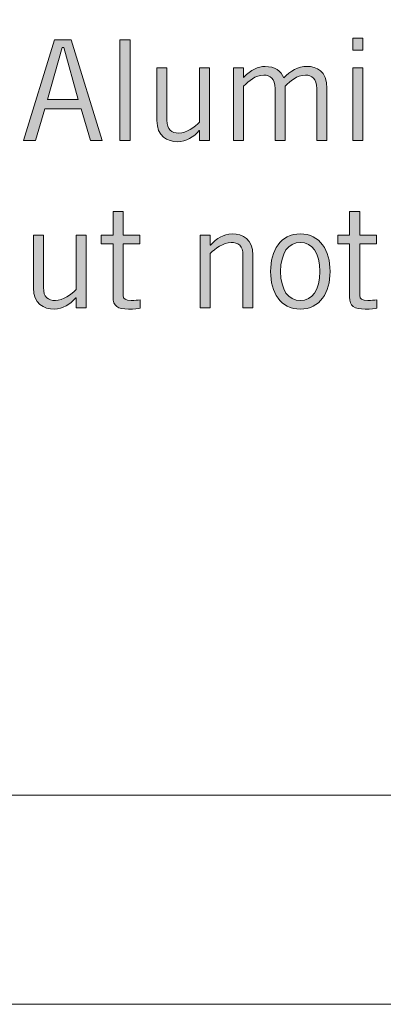
# Model space of a CAD drawing. Units: inches. Extents: x -62 to 176, y -278 to 43.
# Drawn here: x 5 to 6, y -209 to -208 of the extents above; entities that cross this region are included whole.
import ezdxf

# ---------------------------------------------------------------- set-up
doc = ezdxf.new("R2010")
doc.units = ezdxf.units.IN
doc.header["$MEASUREMENT"] = 0
doc.layers.add('Layer 1', color=7, linetype='Continuous')
doc.layers.add('Layer 2', color=7, linetype='Continuous')
doc.layers.add('pick box', color=7, linetype='Continuous', plot=False)

# ---------------------------------------------------------------- blocks, each defined once
blk = doc.blocks.new('block 2')
at = {"layer": 'Layer 2', "true_color": 0x231f20}
h = blk.add_hatch(color=250, dxfattribs=at)
h.dxf.hatch_style = 2
h.paths.add_polyline_path([(4.83673, 0.50859), (4.85523, 0.56873), (4.86513, 0.56873), (4.88363, 0.50859), (4.87663, 0.50859), (4.87096, 0.52741), (4.8494, 0.52741), (4.84373, 0.50859)])
h.paths.add_polyline_path([(4.85106, 0.53307), (4.86929, 0.53307), (4.86064, 0.56406), (4.85972, 0.56406)])
h = blk.add_hatch(color=250, dxfattribs=at)
h.dxf.hatch_style = 2
h.paths.add_polyline_path([(4.90023, 0.56873), (4.90023, 0.50859), (4.89422, 0.50859), (4.89422, 0.56873)])
h = blk.add_hatch(color=250, dxfattribs=at)
h.dxf.hatch_style = 2
h.paths.add_polyline_path([(5.03915, 0.56955), (5.03915, 0.56239), (5.03314, 0.56239), (5.03314, 0.56955)])
h.paths.add_polyline_path([(5.03314, 0.55189), (5.03915, 0.55189), (5.03915, 0.50859), (5.03314, 0.50859)])
h = blk.add_hatch(color=250, dxfattribs=at)
h.dxf.hatch_style = 2
edge = h.paths.add_edge_path()
edge.add_spline(control_points=[(4.94172, 0.50859), (4.94172, 0.50859), (4.94172, 0.51442), (4.94172, 0.51442), (4.94172, 0.51442), (4.94155, 0.51442), (4.94155, 0.51442), (4.93814, 0.51058), (4.93364, 0.50776), (4.92873, 0.50776), (4.92231, 0.50776), (4.91624, 0.51108), (4.91624, 0.52041), (4.91624, 0.52041), (4.91624, 0.55189), (4.91624, 0.55189), (4.91624, 0.55189), (4.92223, 0.55189), (4.92223, 0.55189), (4.92223, 0.55189), (4.92223, 0.52058), (4.92223, 0.52058), (4.92223, 0.51484), (4.92497, 0.51291), (4.92931, 0.51291), (4.9338, 0.51291), (4.93897, 0.51659), (4.94172, 0.51949), (4.94172, 0.51949), (4.94172, 0.55189), (4.94172, 0.55189), (4.94172, 0.55189), (4.94772, 0.55189), (4.94772, 0.55189), (4.94772, 0.55189), (4.94772, 0.50859), (4.94772, 0.50859), (4.94772, 0.50859), (4.94172, 0.50859), (4.94172, 0.50859)], knot_values=[0, 0, 0, 0, 1, 1, 1, 2, 2, 2, 3, 3, 3, 4, 4, 4, 5, 5, 5, 6, 6, 6, 7, 7, 7, 8, 8, 8, 9, 9, 9, 10, 10, 10, 11, 11, 11, 12, 12, 12, 13, 13, 13, 13], degree=3, periodic=0)
h = blk.add_hatch(color=250, dxfattribs=at)
h.dxf.hatch_style = 2
edge = h.paths.add_edge_path()
edge.add_spline(control_points=[(4.96199, 0.50859), (4.96199, 0.50859), (4.96199, 0.55189), (4.96199, 0.55189), (4.96199, 0.55189), (4.96798, 0.55189), (4.96798, 0.55189), (4.96798, 0.55189), (4.96798, 0.54614), (4.96798, 0.54614), (4.96798, 0.54614), (4.96831, 0.54648), (4.96831, 0.54648), (4.97197, 0.55056), (4.97671, 0.55273), (4.98088, 0.55273), (4.98647, 0.55273), (4.99037, 0.5499), (4.99196, 0.5459), (4.9958, 0.54998), (5.00063, 0.55273), (5.0057, 0.55273), (5.01145, 0.55273), (5.01761, 0.55031), (5.01761, 0.53956), (5.01761, 0.53956), (5.01761, 0.50859), (5.01761, 0.50859), (5.01761, 0.50859), (5.01161, 0.50859), (5.01161, 0.50859), (5.01161, 0.50859), (5.01161, 0.53956), (5.01161, 0.53956), (5.01161, 0.5454), (5.0087, 0.54757), (5.00487, 0.54757), (4.99954, 0.54757), (4.99604, 0.54407), (4.9928, 0.54091), (4.9928, 0.54091), (4.9928, 0.50859), (4.9928, 0.50859), (4.9928, 0.50859), (4.98679, 0.50859), (4.98679, 0.50859), (4.98679, 0.50859), (4.98679, 0.53956), (4.98679, 0.53956), (4.98679, 0.5454), (4.98389, 0.54757), (4.98005, 0.54757), (4.97472, 0.54757), (4.97122, 0.54407), (4.96798, 0.54091), (4.96798, 0.54091), (4.96798, 0.50859), (4.96798, 0.50859), (4.96798, 0.50859), (4.96199, 0.50859), (4.96199, 0.50859)], knot_values=[0, 0, 0, 0, 1, 1, 1, 2, 2, 2, 3, 3, 3, 4, 4, 4, 5, 5, 5, 6, 6, 6, 7, 7, 7, 8, 8, 8, 9, 9, 9, 10, 10, 10, 11, 11, 11, 12, 12, 12, 13, 13, 13, 14, 14, 14, 15, 15, 15, 16, 16, 16, 17, 17, 17, 18, 18, 18, 19, 19, 19, 20, 20, 20, 20], degree=3, periodic=0)
h = blk.add_hatch(color=250, dxfattribs=at)
h.dxf.hatch_style = 2
edge = h.paths.add_edge_path()
edge.add_spline(control_points=[(4.89006, 0.4519), (4.89006, 0.4519), (4.89006, 0.46615), (4.89006, 0.46615), (4.89006, 0.46615), (4.89607, 0.46615), (4.89607, 0.46615), (4.89607, 0.46615), (4.89607, 0.4519), (4.89607, 0.4519), (4.89607, 0.4519), (4.90605, 0.4519), (4.90605, 0.4519), (4.90605, 0.4519), (4.90605, 0.44674), (4.90605, 0.44674), (4.90605, 0.44674), (4.89607, 0.44674), (4.89607, 0.44674), (4.89607, 0.44674), (4.89607, 0.41592), (4.89607, 0.41592), (4.89607, 0.41393), (4.89748, 0.41292), (4.90098, 0.41292), (4.90297, 0.41292), (4.90472, 0.4131), (4.90631, 0.41334), (4.90631, 0.41334), (4.90631, 0.40843), (4.90631, 0.40843), (4.90522, 0.40809), (4.90281, 0.40777), (4.89931, 0.40777), (4.89281, 0.40777), (4.89006, 0.40942), (4.89006, 0.41493), (4.89006, 0.41493), (4.89006, 0.44674), (4.89006, 0.44674), (4.89006, 0.44674), (4.88299, 0.44674), (4.88299, 0.44674), (4.88299, 0.44674), (4.88299, 0.4519), (4.88299, 0.4519), (4.88299, 0.4519), (4.89006, 0.4519), (4.89006, 0.4519)], knot_values=[0, 0, 0, 0, 1, 1, 1, 2, 2, 2, 3, 3, 3, 4, 4, 4, 5, 5, 5, 6, 6, 6, 7, 7, 7, 8, 8, 8, 9, 9, 9, 10, 10, 10, 11, 11, 11, 12, 12, 12, 13, 13, 13, 14, 14, 14, 15, 15, 15, 16, 16, 16, 16], degree=3, periodic=0)
h = blk.add_hatch(color=250, dxfattribs=at)
h.dxf.hatch_style = 2
edge = h.paths.add_edge_path()
edge.add_spline(control_points=[(5.03123, 0.4519), (5.03123, 0.4519), (5.03123, 0.46615), (5.03123, 0.46615), (5.03123, 0.46615), (5.03723, 0.46615), (5.03723, 0.46615), (5.03723, 0.46615), (5.03723, 0.4519), (5.03723, 0.4519), (5.03723, 0.4519), (5.04722, 0.4519), (5.04722, 0.4519), (5.04722, 0.4519), (5.04722, 0.44674), (5.04722, 0.44674), (5.04722, 0.44674), (5.03723, 0.44674), (5.03723, 0.44674), (5.03723, 0.44674), (5.03723, 0.41592), (5.03723, 0.41592), (5.03723, 0.41393), (5.03865, 0.41292), (5.04214, 0.41292), (5.04414, 0.41292), (5.04589, 0.4131), (5.04748, 0.41334), (5.04748, 0.41334), (5.04748, 0.40843), (5.04748, 0.40843), (5.04639, 0.40809), (5.04398, 0.40777), (5.04048, 0.40777), (5.03398, 0.40777), (5.03123, 0.40942), (5.03123, 0.41493), (5.03123, 0.41493), (5.03123, 0.44674), (5.03123, 0.44674), (5.03123, 0.44674), (5.02416, 0.44674), (5.02416, 0.44674), (5.02416, 0.44674), (5.02416, 0.4519), (5.02416, 0.4519), (5.02416, 0.4519), (5.03123, 0.4519), (5.03123, 0.4519)], knot_values=[0, 0, 0, 0, 1, 1, 1, 2, 2, 2, 3, 3, 3, 4, 4, 4, 5, 5, 5, 6, 6, 6, 7, 7, 7, 8, 8, 8, 9, 9, 9, 10, 10, 10, 11, 11, 11, 12, 12, 12, 13, 13, 13, 14, 14, 14, 15, 15, 15, 16, 16, 16, 16], degree=3, periodic=0)
h = blk.add_hatch(color=250, dxfattribs=at)
h.dxf.hatch_style = 2
edge = h.paths.add_edge_path()
edge.add_spline(control_points=[(4.86806, 0.4086), (4.86806, 0.4086), (4.86806, 0.41443), (4.86806, 0.41443), (4.86806, 0.41443), (4.86788, 0.41443), (4.86788, 0.41443), (4.86446, 0.41059), (4.85997, 0.40777), (4.85507, 0.40777), (4.84865, 0.40777), (4.84257, 0.41109), (4.84257, 0.42042), (4.84257, 0.42042), (4.84257, 0.4519), (4.84257, 0.4519), (4.84257, 0.4519), (4.84857, 0.4519), (4.84857, 0.4519), (4.84857, 0.4519), (4.84857, 0.42059), (4.84857, 0.42059), (4.84857, 0.41485), (4.85131, 0.41292), (4.85565, 0.41292), (4.86014, 0.41292), (4.86531, 0.4166), (4.86806, 0.4195), (4.86806, 0.4195), (4.86806, 0.4519), (4.86806, 0.4519), (4.86806, 0.4519), (4.87405, 0.4519), (4.87405, 0.4519), (4.87405, 0.4519), (4.87405, 0.4086), (4.87405, 0.4086), (4.87405, 0.4086), (4.86806, 0.4086), (4.86806, 0.4086)], knot_values=[0, 0, 0, 0, 1, 1, 1, 2, 2, 2, 3, 3, 3, 4, 4, 4, 5, 5, 5, 6, 6, 6, 7, 7, 7, 8, 8, 8, 9, 9, 9, 10, 10, 10, 11, 11, 11, 12, 12, 12, 13, 13, 13, 13], degree=3, periodic=0)
h = blk.add_hatch(color=250, dxfattribs=at)
h.dxf.hatch_style = 2
edge = h.paths.add_edge_path()
edge.add_spline(control_points=[(4.94807, 0.4519), (4.94807, 0.4519), (4.94807, 0.44607), (4.94807, 0.44607), (4.94807, 0.44607), (4.94823, 0.44607), (4.94823, 0.44607), (4.95165, 0.44991), (4.95614, 0.45275), (4.96106, 0.45275), (4.96746, 0.45275), (4.97355, 0.44941), (4.97355, 0.44008), (4.97355, 0.44008), (4.97355, 0.4086), (4.97355, 0.4086), (4.97355, 0.4086), (4.96756, 0.4086), (4.96756, 0.4086), (4.96756, 0.4086), (4.96756, 0.43991), (4.96756, 0.43991), (4.96756, 0.44567), (4.96481, 0.44758), (4.96048, 0.44758), (4.95598, 0.44758), (4.95081, 0.44392), (4.94807, 0.441), (4.94807, 0.441), (4.94807, 0.4086), (4.94807, 0.4086), (4.94807, 0.4086), (4.94207, 0.4086), (4.94207, 0.4086), (4.94207, 0.4086), (4.94207, 0.4519), (4.94207, 0.4519), (4.94207, 0.4519), (4.94807, 0.4519), (4.94807, 0.4519)], knot_values=[0, 0, 0, 0, 1, 1, 1, 2, 2, 2, 3, 3, 3, 4, 4, 4, 5, 5, 5, 6, 6, 6, 7, 7, 7, 8, 8, 8, 9, 9, 9, 10, 10, 10, 11, 11, 11, 12, 12, 12, 13, 13, 13, 13], degree=3, periodic=0)
h = blk.add_hatch(color=250, dxfattribs=at)
h.dxf.hatch_style = 2
edge = h.paths.add_edge_path()
edge.add_spline(control_points=[(5.00181, 0.40777), (4.98998, 0.40777), (4.98407, 0.41775), (4.98407, 0.43026), (4.98407, 0.44275), (4.98998, 0.45275), (5.00181, 0.45275), (5.01363, 0.45275), (5.01955, 0.44275), (5.01955, 0.43026), (5.01955, 0.41775), (5.01363, 0.40777), (5.00181, 0.40777)], knot_values=[0, 0, 0, 0, 1, 1, 1, 2, 2, 2, 3, 3, 3, 4, 4, 4, 4], degree=3, periodic=0)
edge = h.paths.add_edge_path()
edge.add_spline(control_points=[(5.00181, 0.44758), (4.99465, 0.44758), (4.99006, 0.44141), (4.99006, 0.43026), (4.99006, 0.41909), (4.99465, 0.41292), (5.00181, 0.41292), (5.00897, 0.41292), (5.01355, 0.41909), (5.01355, 0.43026), (5.01355, 0.44141), (5.00897, 0.44758), (5.00181, 0.44758)], knot_values=[0, 0, 0, 0, 1, 1, 1, 2, 2, 2, 3, 3, 3, 4, 4, 4, 4], degree=3, periodic=0)
at = {"layer": 'Layer 2', "lineweight": 0}
for points in [[(4.83673, 0.50859), (4.85523, 0.56873), (4.86513, 0.56873), (4.88363, 0.50859), (4.87663, 0.50859), (4.87096, 0.52741), (4.8494, 0.52741), (4.84373, 0.50859), (4.83673, 0.50859)], [(4.90023, 0.56873), (4.90023, 0.50859), (4.89422, 0.50859), (4.89422, 0.56873), (4.90023, 0.56873)], [(5.03915, 0.56955), (5.03915, 0.56239), (5.03314, 0.56239), (5.03314, 0.56955), (5.03915, 0.56955)], [(4.85106, 0.53307), (4.86929, 0.53307), (4.86064, 0.56406), (4.85972, 0.56406), (4.85106, 0.53307)], [(5.03314, 0.55189), (5.03915, 0.55189), (5.03915, 0.50859), (5.03314, 0.50859), (5.03314, 0.55189)]]:
    blk.add_lwpolyline(points, dxfattribs=at)
for points, knots in [([(4.94172, 0.50859), (4.94172, 0.50859), (4.94172, 0.51442), (4.94172, 0.51442), (4.94172, 0.51442), (4.94155, 0.51442), (4.94155, 0.51442), (4.93814, 0.51058), (4.93364, 0.50776), (4.92873, 0.50776), (4.92231, 0.50776), (4.91624, 0.51108), (4.91624, 0.52041), (4.91624, 0.52041), (4.91624, 0.55189), (4.91624, 0.55189), (4.91624, 0.55189), (4.92223, 0.55189), (4.92223, 0.55189), (4.92223, 0.55189), (4.92223, 0.52058), (4.92223, 0.52058), (4.92223, 0.51484), (4.92497, 0.51291), (4.92931, 0.51291), (4.9338, 0.51291), (4.93897, 0.51659), (4.94172, 0.51949), (4.94172, 0.51949), (4.94172, 0.55189), (4.94172, 0.55189), (4.94172, 0.55189), (4.94772, 0.55189), (4.94772, 0.55189), (4.94772, 0.55189), (4.94772, 0.50859), (4.94772, 0.50859), (4.94772, 0.50859), (4.94172, 0.50859), (4.94172, 0.50859)], [0, 0, 0, 0, 1, 1, 1, 2, 2, 2, 3, 3, 3, 4, 4, 4, 5, 5, 5, 6, 6, 6, 7, 7, 7, 8, 8, 8, 9, 9, 9, 10, 10, 10, 11, 11, 11, 12, 12, 12, 13, 13, 13, 13]), ([(4.96199, 0.50859), (4.96199, 0.50859), (4.96199, 0.55189), (4.96199, 0.55189), (4.96199, 0.55189), (4.96798, 0.55189), (4.96798, 0.55189), (4.96798, 0.55189), (4.96798, 0.54614), (4.96798, 0.54614), (4.96798, 0.54614), (4.96831, 0.54648), (4.96831, 0.54648), (4.97197, 0.55056), (4.97671, 0.55273), (4.98088, 0.55273), (4.98647, 0.55273), (4.99037, 0.5499), (4.99196, 0.5459), (4.9958, 0.54998), (5.00063, 0.55273), (5.0057, 0.55273), (5.01145, 0.55273), (5.01761, 0.55031), (5.01761, 0.53956), (5.01761, 0.53956), (5.01761, 0.50859), (5.01761, 0.50859), (5.01761, 0.50859), (5.01161, 0.50859), (5.01161, 0.50859), (5.01161, 0.50859), (5.01161, 0.53956), (5.01161, 0.53956), (5.01161, 0.5454), (5.0087, 0.54757), (5.00487, 0.54757), (4.99954, 0.54757), (4.99604, 0.54407), (4.9928, 0.54091), (4.9928, 0.54091), (4.9928, 0.50859), (4.9928, 0.50859), (4.9928, 0.50859), (4.98679, 0.50859), (4.98679, 0.50859), (4.98679, 0.50859), (4.98679, 0.53956), (4.98679, 0.53956), (4.98679, 0.5454), (4.98389, 0.54757), (4.98005, 0.54757), (4.97472, 0.54757), (4.97122, 0.54407), (4.96798, 0.54091), (4.96798, 0.54091), (4.96798, 0.50859), (4.96798, 0.50859), (4.96798, 0.50859), (4.96199, 0.50859), (4.96199, 0.50859)], [0, 0, 0, 0, 1, 1, 1, 2, 2, 2, 3, 3, 3, 4, 4, 4, 5, 5, 5, 6, 6, 6, 7, 7, 7, 8, 8, 8, 9, 9, 9, 10, 10, 10, 11, 11, 11, 12, 12, 12, 13, 13, 13, 14, 14, 14, 15, 15, 15, 16, 16, 16, 17, 17, 17, 18, 18, 18, 19, 19, 19, 20, 20, 20, 20]), ([(4.89006, 0.4519), (4.89006, 0.4519), (4.89006, 0.46615), (4.89006, 0.46615), (4.89006, 0.46615), (4.89607, 0.46615), (4.89607, 0.46615), (4.89607, 0.46615), (4.89607, 0.4519), (4.89607, 0.4519), (4.89607, 0.4519), (4.90605, 0.4519), (4.90605, 0.4519), (4.90605, 0.4519), (4.90605, 0.44674), (4.90605, 0.44674), (4.90605, 0.44674), (4.89607, 0.44674), (4.89607, 0.44674), (4.89607, 0.44674), (4.89607, 0.41592), (4.89607, 0.41592), (4.89607, 0.41393), (4.89748, 0.41292), (4.90098, 0.41292), (4.90297, 0.41292), (4.90472, 0.4131), (4.90631, 0.41334), (4.90631, 0.41334), (4.90631, 0.40843), (4.90631, 0.40843), (4.90522, 0.40809), (4.90281, 0.40777), (4.89931, 0.40777), (4.89281, 0.40777), (4.89006, 0.40942), (4.89006, 0.41493), (4.89006, 0.41493), (4.89006, 0.44674), (4.89006, 0.44674), (4.89006, 0.44674), (4.88299, 0.44674), (4.88299, 0.44674), (4.88299, 0.44674), (4.88299, 0.4519), (4.88299, 0.4519), (4.88299, 0.4519), (4.89006, 0.4519), (4.89006, 0.4519)], [0, 0, 0, 0, 1, 1, 1, 2, 2, 2, 3, 3, 3, 4, 4, 4, 5, 5, 5, 6, 6, 6, 7, 7, 7, 8, 8, 8, 9, 9, 9, 10, 10, 10, 11, 11, 11, 12, 12, 12, 13, 13, 13, 14, 14, 14, 15, 15, 15, 16, 16, 16, 16]), ([(5.03123, 0.4519), (5.03123, 0.4519), (5.03123, 0.46615), (5.03123, 0.46615), (5.03123, 0.46615), (5.03723, 0.46615), (5.03723, 0.46615), (5.03723, 0.46615), (5.03723, 0.4519), (5.03723, 0.4519), (5.03723, 0.4519), (5.04722, 0.4519), (5.04722, 0.4519), (5.04722, 0.4519), (5.04722, 0.44674), (5.04722, 0.44674), (5.04722, 0.44674), (5.03723, 0.44674), (5.03723, 0.44674), (5.03723, 0.44674), (5.03723, 0.41592), (5.03723, 0.41592), (5.03723, 0.41393), (5.03865, 0.41292), (5.04214, 0.41292), (5.04414, 0.41292), (5.04589, 0.4131), (5.04748, 0.41334), (5.04748, 0.41334), (5.04748, 0.40843), (5.04748, 0.40843), (5.04639, 0.40809), (5.04398, 0.40777), (5.04048, 0.40777), (5.03398, 0.40777), (5.03123, 0.40942), (5.03123, 0.41493), (5.03123, 0.41493), (5.03123, 0.44674), (5.03123, 0.44674), (5.03123, 0.44674), (5.02416, 0.44674), (5.02416, 0.44674), (5.02416, 0.44674), (5.02416, 0.4519), (5.02416, 0.4519), (5.02416, 0.4519), (5.03123, 0.4519), (5.03123, 0.4519)], [0, 0, 0, 0, 1, 1, 1, 2, 2, 2, 3, 3, 3, 4, 4, 4, 5, 5, 5, 6, 6, 6, 7, 7, 7, 8, 8, 8, 9, 9, 9, 10, 10, 10, 11, 11, 11, 12, 12, 12, 13, 13, 13, 14, 14, 14, 15, 15, 15, 16, 16, 16, 16]), ([(4.86806, 0.4086), (4.86806, 0.4086), (4.86806, 0.41443), (4.86806, 0.41443), (4.86806, 0.41443), (4.86788, 0.41443), (4.86788, 0.41443), (4.86446, 0.41059), (4.85997, 0.40777), (4.85507, 0.40777), (4.84865, 0.40777), (4.84257, 0.41109), (4.84257, 0.42042), (4.84257, 0.42042), (4.84257, 0.4519), (4.84257, 0.4519), (4.84257, 0.4519), (4.84857, 0.4519), (4.84857, 0.4519), (4.84857, 0.4519), (4.84857, 0.42059), (4.84857, 0.42059), (4.84857, 0.41485), (4.85131, 0.41292), (4.85565, 0.41292), (4.86014, 0.41292), (4.86531, 0.4166), (4.86806, 0.4195), (4.86806, 0.4195), (4.86806, 0.4519), (4.86806, 0.4519), (4.86806, 0.4519), (4.87405, 0.4519), (4.87405, 0.4519), (4.87405, 0.4519), (4.87405, 0.4086), (4.87405, 0.4086), (4.87405, 0.4086), (4.86806, 0.4086), (4.86806, 0.4086)], [0, 0, 0, 0, 1, 1, 1, 2, 2, 2, 3, 3, 3, 4, 4, 4, 5, 5, 5, 6, 6, 6, 7, 7, 7, 8, 8, 8, 9, 9, 9, 10, 10, 10, 11, 11, 11, 12, 12, 12, 13, 13, 13, 13]), ([(4.94807, 0.4519), (4.94807, 0.4519), (4.94807, 0.44607), (4.94807, 0.44607), (4.94807, 0.44607), (4.94823, 0.44607), (4.94823, 0.44607), (4.95165, 0.44991), (4.95614, 0.45275), (4.96106, 0.45275), (4.96746, 0.45275), (4.97355, 0.44941), (4.97355, 0.44008), (4.97355, 0.44008), (4.97355, 0.4086), (4.97355, 0.4086), (4.97355, 0.4086), (4.96756, 0.4086), (4.96756, 0.4086), (4.96756, 0.4086), (4.96756, 0.43991), (4.96756, 0.43991), (4.96756, 0.44567), (4.96481, 0.44758), (4.96048, 0.44758), (4.95598, 0.44758), (4.95081, 0.44392), (4.94807, 0.441), (4.94807, 0.441), (4.94807, 0.4086), (4.94807, 0.4086), (4.94807, 0.4086), (4.94207, 0.4086), (4.94207, 0.4086), (4.94207, 0.4086), (4.94207, 0.4519), (4.94207, 0.4519), (4.94207, 0.4519), (4.94807, 0.4519), (4.94807, 0.4519)], [0, 0, 0, 0, 1, 1, 1, 2, 2, 2, 3, 3, 3, 4, 4, 4, 5, 5, 5, 6, 6, 6, 7, 7, 7, 8, 8, 8, 9, 9, 9, 10, 10, 10, 11, 11, 11, 12, 12, 12, 13, 13, 13, 13]), ([(5.00181, 0.40777), (4.98998, 0.40777), (4.98407, 0.41775), (4.98407, 0.43026), (4.98407, 0.44275), (4.98998, 0.45275), (5.00181, 0.45275), (5.01363, 0.45275), (5.01955, 0.44275), (5.01955, 0.43026), (5.01955, 0.41775), (5.01363, 0.40777), (5.00181, 0.40777)], [0, 0, 0, 0, 1, 1, 1, 2, 2, 2, 3, 3, 3, 4, 4, 4, 4]), ([(5.00181, 0.44758), (4.99465, 0.44758), (4.99006, 0.44141), (4.99006, 0.43026), (4.99006, 0.41909), (4.99465, 0.41292), (5.00181, 0.41292), (5.00897, 0.41292), (5.01355, 0.41909), (5.01355, 0.43026), (5.01355, 0.44141), (5.00897, 0.44758), (5.00181, 0.44758)], [0, 0, 0, 0, 1, 1, 1, 2, 2, 2, 3, 3, 3, 4, 4, 4, 4])]:
    blk.add_open_spline(points, degree=3, knots=knots, dxfattribs=at)

msp = doc.modelspace()

# ---------------------------------------------------------------- linework, layer by layer
at = {"layer": 'pick box', "lineweight": 0}
msp.add_lwpolyline([(13.88969, -209.28638), (-3.11032, -209.28638), (-3.11032, -187.28636), (13.88969, -187.28636), (13.88969, -209.28638)], dxfattribs=at)
msp.add_lwpolyline([(13.63969, -209.03638), (-2.86032, -209.03638), (-2.86032, -187.53636), (13.63969, -187.53636)], close=True, dxfattribs=at)

# ---------------------------------------------------------------- block references
at = {"layer": 'Layer 1', "xscale": 2, "yscale": 2, "zscale": 2}
msp.add_blockref('block 2', (-4.18535, -209.27138), dxfattribs=at)

doc.saveas('drawing.dxf')
